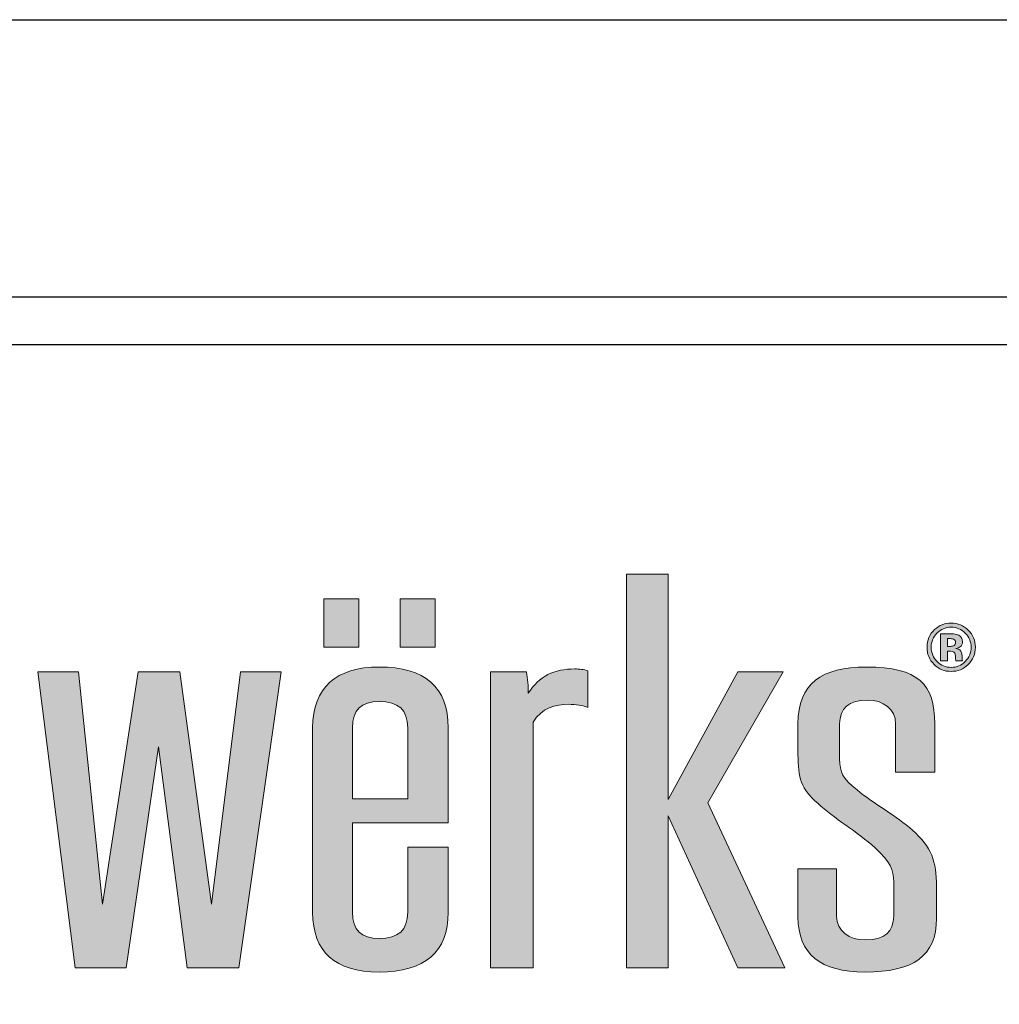
# Model space of a CAD drawing. Extents: x 0 to 102, y -44 to 49.
# Drawn here: x 4 to 6, y -24 to -22 of the extents above; entities that cross this region are included whole.
import ezdxf

# ---------------------------------------------------------------- set-up
doc = ezdxf.new("R2010")
doc.units = 0
doc.header["$LTSCALE"] = 1.5
doc.header["$MEASUREMENT"] = 0
doc.layers.get('DEFPOINTS').update_dxf_attribs({"linetype": 'CONTINUOUS'})
for name, color, linetype in [('BORDER', 255, 'CONTINUOUS'), ('L0', 42, 'CONTINUOUS'), ('L2', 1, 'CONTINUOUS')]:
    doc.layers.add(name, color=color, linetype=linetype)

# ---------------------------------------------------------------- blocks, each defined once
blk = doc.blocks.new('Arcwall DBV Cover')
at = {"layer": 'L0'}
h = blk.add_hatch(color=256, dxfattribs=at)
edge = h.paths.add_edge_path()
edge.add_spline(control_points=[(4.01483768070392, 15.10932388554683), (4.01483768070392, 15.10932388554683), (4.01483768070392, 15.4697984695771), (4.01483768070392, 15.4697984695771)], knot_values=[8, 8, 8, 8, 9, 9, 9, 9], degree=3, periodic=0)
edge.add_spline(control_points=[(4.01483768070392, 15.4697984695771), (4.026699485845199, 15.49013106267229), (4.047640030228933, 15.49575123458431), (4.066797250832906, 15.49575123458431), (4.076848712137064, 15.49575123458431), (4.088710517278344, 15.49433268157766), (4.095087250793966, 15.49084709418992), (4.095087250793966, 15.49084709418992), (4.095087250793966, 15.54486018867134), (4.095087250793966, 15.54486018867134)], knot_values=[5, 5, 5, 5, 6, 6, 6, 7, 7, 7, 8, 8, 8, 8], degree=3, periodic=0)
edge.add_spline(control_points=[(4.095087250793966, 15.54486018867134), (4.088710517278344, 15.54692722305244), (4.082360803819995, 15.5476567645987), (4.075930030189909, 15.5476567645987), (4.045856706449172, 15.5476567645987), (4.023024758056579, 15.53711894226366), (4.007569285298558, 15.5118822087741), (4.007569285298558, 15.52239301105188), (4.006650603351403, 15.53293083338692), (4.004813239457093, 15.54344163566469), (4.004813239457093, 15.54344163566469), (3.951907967323621, 15.54344163566469), (3.951907967323621, 15.54344163566469)], knot_values=[1, 1, 1, 1, 2, 2, 2, 3, 3, 3, 4, 4, 4, 5, 5, 5, 5], degree=3, periodic=0)
edge.add_spline(control_points=[(3.951907967323621, 15.54344163566469), (3.951907967323621, 15.54344163566469), (3.951907967323621, 15.10932388554683), (3.951907967323621, 15.10932388554683)], knot_values=[0, 0, 0, 0, 1, 1, 1, 1], degree=3, periodic=0)
edge.add_spline(control_points=[(3.951907967323621, 15.10932388554683), (3.951907967323621, 15.10932388554683), (4.01483768070392, 15.10932388554683), (4.01483768070392, 15.10932388554683)], knot_values=[9, 9, 9, 9, 10, 10, 10, 10], degree=3, periodic=0)
h.paths.add_polyline_path([(4.212651519972809, 15.33233392821934), (4.314814356508208, 15.10932388554683), (4.384120803404102, 15.10932388554683), (4.271014843674578, 15.35128849839379), (4.381364757562636, 15.54344163566469), (4.314814356508208, 15.54344163566469), (4.212651519972809, 15.35619263878816), (4.212651519972809, 15.68649932887722), (4.15155917048682, 15.68649932887722), (4.15155917048682, 15.10932388554683), (4.212651519972809, 15.10932388554683)])
edge = h.paths.add_edge_path()
edge.add_spline(control_points=[(4.606549914845289, 15.22857690830507), (4.606549914845289, 15.26570246699315), (4.599281519439785, 15.28604857011696), (4.57099151947881, 15.31129881363515), (4.548213611200765, 15.33164491675896), (4.514438539614133, 15.34986994538714), (4.489850287499024, 15.37021604851096), (4.468855703000685, 15.38706305421839), (4.464316333379514, 15.39546629202916), (4.464316333379514, 15.41577186506706), (4.464316333379514, 15.41577186506706), (4.464316333379514, 15.46698838362109), (4.464316333379514, 15.46698838362109)], knot_values=[11, 11, 11, 11, 12, 12, 12, 13, 13, 13, 14, 14, 14, 15, 15, 15, 15], degree=3, periodic=0)
edge.add_spline(control_points=[(4.464316333379514, 15.46698838362109), (4.464316333379514, 15.49015808272955), (4.477988482357745, 15.50204690792806), (4.505332780314319, 15.50204690792806), (4.528137708649638, 15.50204690792806), (4.546376247306455, 15.48873952972291), (4.546376247306455, 15.46698838362109), (4.546376247306455, 15.46698838362109), (4.546376247306455, 15.39615530348952), (4.546376247306455, 15.39615530348952)], knot_values=[8, 8, 8, 8, 9, 9, 9, 10, 10, 10, 11, 11, 11, 11], degree=3, periodic=0)
edge.add_spline(control_points=[(4.546376247306455, 15.39615530348952), (4.546376247306455, 15.39615530348952), (4.603847909118343, 15.39615530348952), (4.603847909118343, 15.39615530348952)], knot_values=[7, 7, 7, 7, 8, 8, 8, 8], degree=3, periodic=0)
edge.add_spline(control_points=[(4.603847909118343, 15.39615530348952), (4.603847909118343, 15.39615530348952), (4.603847909118343, 15.46698838362109), (4.603847909118343, 15.46698838362109)], knot_values=[6, 6, 6, 6, 7, 7, 7, 7], degree=3, periodic=0)
edge.add_spline(control_points=[(4.603847909118343, 15.46698838362109), (4.603847909118343, 15.52520309700789), (4.580124298835898, 15.55043983049745), (4.503549456534472, 15.55043983049745), (4.437863697312707, 15.55043983049745), (4.403223983893525, 15.52659462995726), (4.403223983893525, 15.46698838362109), (4.403223983893525, 15.46698838362109), (4.403223983893525, 15.42212157852535), (4.403223983893525, 15.42212157852535)], knot_values=[3, 3, 3, 3, 4, 4, 4, 5, 5, 5, 6, 6, 6, 6], degree=3, periodic=0)
edge.add_spline(control_points=[(4.403223983893525, 15.42212157852535), (4.403223983893525, 15.3884680971964), (4.407763353514696, 15.37093208002858), (4.432378625687136, 15.35059948693341), (4.455183554022454, 15.32884834083159), (4.490768969446179, 15.30850223770777), (4.516275903508443, 15.28534604862794), (4.539080831843734, 15.26363543261204), (4.543647221522264, 15.25381364179462), (4.543647221522264, 15.23485907162019)], knot_values=[0, 0, 0, 0, 1, 1, 1, 2, 2, 2, 3, 3, 3, 3], degree=3, periodic=0)
edge.add_spline(control_points=[(4.543647221522264, 15.23485907162019), (4.543647221522264, 15.23485907162019), (4.543647221522264, 15.18507461610143), (4.543647221522264, 15.18507461610143)], knot_values=[23, 23, 23, 23, 24, 24, 24, 24], degree=3, periodic=0)
edge.add_spline(control_points=[(4.543647221522264, 15.18507461610143), (4.543647221522264, 15.16194544707888), (4.529975072543948, 15.15002960182309), (4.502603754530099, 15.15002960182309), (4.477988482357745, 15.15002960182309), (4.459749943700956, 15.16333698002825), (4.459749943700956, 15.18507461610143), (4.459749943700956, 15.18507461610143), (4.459749943700956, 15.25452967331226), (4.459749943700956, 15.25452967331226)], knot_values=[20, 20, 20, 20, 21, 21, 21, 22, 22, 22, 23, 23, 23, 23], degree=3, periodic=0)
edge.add_spline(control_points=[(4.459749943700956, 15.25452967331226), (4.459749943700956, 15.25452967331226), (4.403223983893525, 15.25452967331226), (4.403223983893525, 15.25452967331226)], knot_values=[19, 19, 19, 19, 20, 20, 20, 20], degree=3, periodic=0)
edge.add_spline(control_points=[(4.403223983893525, 15.25452967331226), (4.403223983893525, 15.25452967331226), (4.403223983893525, 15.18366957312342), (4.403223983893525, 15.18366957312342)], knot_values=[18, 18, 18, 18, 19, 19, 19, 19], degree=3, periodic=0)
edge.add_spline(control_points=[(4.403223983893525, 15.18366957312342), (4.403223983893525, 15.12968349869928), (4.436026333418397, 15.10301470217443), (4.501685072582944, 15.10301470217443), (4.571910201425965, 15.10301470217443), (4.606549914845289, 15.12614387119699), (4.606549914845289, 15.18156200865641), (4.606549914845289, 15.18156200865641), (4.606549914845289, 15.22857690830507), (4.606549914845289, 15.22857690830507)], knot_values=[15, 15, 15, 15, 16, 16, 16, 17, 17, 17, 18, 18, 18, 18], degree=3, periodic=0)
h = blk.add_hatch(color=256, dxfattribs=at)
h.paths.add_polyline_path([(3.758957738363335, 15.65027894210766), (3.707484529265201, 15.65027894210766), (3.707484529265201, 15.57941884191882), (3.758957738363335, 15.57941884191882)])
h.paths.add_polyline_path([(3.870847795515687, 15.65027894210766), (3.819374586417553, 15.65027894210766), (3.819374586417553, 15.57941884191882), (3.870847795515687, 15.57941884191882)])
h = blk.add_hatch(color=256, dxfattribs=at)
edge = h.paths.add_edge_path()
edge.add_spline(control_points=[(4.652835272947613, 15.55399296802837), (4.645945158344006, 15.54729199382557), (4.637650000762278, 15.54396852678144), (4.627976820259789, 15.54396852678144), (4.618033439184728, 15.54396852678144), (4.609603181316686, 15.54737305399738), (4.602767106827571, 15.55420912848652), (4.595904012281096, 15.56104520297566), (4.59249948506519, 15.56948897087234), (4.59249948506519, 15.57947288203336), (4.59249948506519, 15.58984858402478), (4.59620123291117, 15.59848149232234), (4.603550688488411, 15.60534458686876), (4.610494843206624, 15.61176185047022), (4.618627880444677, 15.61493670719936), (4.627976820259789, 15.61493670719936), (4.637785101048564, 15.61493670719936), (4.646161318802058, 15.6114781398689), (4.65310547352027, 15.60456100520794), (4.660022608181293, 15.59761685048972), (4.663454155454531, 15.58924063273622), (4.663454155454531, 15.57947288203336), (4.663454155454531, 15.56938089064326), (4.659941548009527, 15.56088308263205), (4.652835272947613, 15.55399296802837)], knot_values=[0, 0, 0, 0, 1, 1, 1, 2, 2, 2, 3, 3, 3, 4, 4, 4, 5, 5, 5, 6, 6, 6, 7, 7, 7, 8, 8, 8, 8], degree=3, periodic=0)
edge = h.paths.add_edge_path(flags=16)
edge.add_spline(control_points=[(4.607117336047935, 15.6000621656726), (4.601470144078661, 15.59425285335969), (4.598660058122562, 15.58738975881328), (4.598660058122562, 15.57947288203336), (4.598660058122562, 15.57125878462348), (4.601551204250484, 15.56426058979072), (4.607279456391524, 15.55853233764963), (4.612980688475375, 15.55275004539398), (4.619870803079039, 15.54989942935207), (4.627976820259789, 15.54989942935207), (4.636028797326134, 15.54989942935207), (4.642918911929826, 15.55277706545125), (4.648647164070866, 15.55855935770689), (4.654375416211991, 15.56436867001979), (4.657239542282554, 15.57136686485255), (4.657239542282554, 15.57947288203336), (4.657239542282554, 15.587362738756), (4.654375416211991, 15.59422583330242), (4.648701204185471, 15.6000621656726), (4.6429459319871, 15.60595253815731), (4.636028797326134, 15.60888421437103), (4.627976820259789, 15.60888421437103), (4.61981676296449, 15.60888421437103), (4.612872608246278, 15.60595253815731), (4.607117336047935, 15.6000621656726)], knot_values=[0, 0, 0, 0, 1, 1, 1, 2, 2, 2, 3, 3, 3, 4, 4, 4, 5, 5, 5, 6, 6, 6, 7, 7, 7, 8, 8, 8, 8], degree=3, periodic=0)
edge = h.paths.add_edge_path(flags=0)
edge.add_spline(control_points=[(4.612440287330031, 15.55972122016947), (4.612440287330031, 15.55972122016947), (4.612440287330031, 15.59906242355363), (4.612440287330031, 15.59906242355363), (4.614845072426959, 15.59906242355363), (4.618492780158306, 15.59906242355363), (4.623383410524013, 15.59903540349636), (4.628274040889863, 15.59903540349636), (4.630949026559449, 15.59900838343909), (4.631543467819455, 15.59898136338183), (4.634596734290852, 15.59872467283776), (4.637217679845975, 15.59808970149193), (4.639271204198479, 15.59695485908661), (4.64275679158618, 15.59502292499187), (4.644513095308724, 15.59190210837726), (4.644513095308724, 15.58755187915689), (4.644513095308724, 15.58425543217003), (4.643594413361569, 15.58185064707306), (4.641730029409928, 15.58039156398051), (4.639892665515703, 15.57891897085939), (4.637622980705089, 15.57806783905538), (4.634920974978144, 15.57775710839677)], knot_values=[0, 0, 0, 0, 1, 1, 1, 2, 2, 2, 3, 3, 3, 4, 4, 4, 5, 5, 5, 6, 6, 6, 6.99999999996362, 7, 7, 7], degree=3, periodic=0)
edge.add_spline(control_points=[(4.634920974978002, 15.57775710839675), (4.637406820246895, 15.57723021728001), (4.639271204198479, 15.57648716570509), (4.640514126832812, 15.57548742358613), (4.642810831700729, 15.57360952960591), (4.643999714220598, 15.57067785339219), (4.643999714220598, 15.56663835483042)], knot_values=[6.99999999996362, 7, 7, 7, 8, 8, 8, 9, 9, 9, 9], degree=3, periodic=0)
edge.add_spline(control_points=[(4.643999714220598, 15.56663835483042), (4.643999714220598, 15.56663835483042), (4.643999714220598, 15.56315276744268), (4.643999714220598, 15.56315276744268), (4.643999714220598, 15.56276097661227), (4.644026734277816, 15.56236918578186), (4.644080774392364, 15.56199090498009), (4.644107794449695, 15.56159911414969), (4.644215874678792, 15.56120732331928), (4.644323954907748, 15.56080202246024)], knot_values=[9, 9, 9, 9, 10, 10, 10, 11, 11, 11, 12, 12, 12, 12], degree=3, periodic=0)
edge.add_spline(control_points=[(4.644323954908089, 15.5608020224595), (4.644323966374344, 15.56080198969882), (4.644702235709559, 15.55972122016947), (4.644702235709559, 15.55972122016947)], knot_values=[12.00001515618152, 12.00001515618152, 12.00001515618152, 12.00001515618152, 13, 13, 13, 13], degree=3, periodic=0)
edge.add_spline(control_points=[(4.644702235709559, 15.55972122016947), (4.644702235709559, 15.55972122016947), (4.634866934863538, 15.55972122016947), (4.634866934863538, 15.55972122016947), (4.634569714233606, 15.56096414280386), (4.634353553775412, 15.56278799666954), (4.634218453489041, 15.56516576170924), (4.634110373259944, 15.56754352674894), (4.633921232859109, 15.5691242000992), (4.6335699721146, 15.56997533190318), (4.633056591026474, 15.57136686485255), (4.632083868964799, 15.57233958691426), (4.630678825986791, 15.57289349808828), (4.629922264383197, 15.57319071871824), (4.628733381863384, 15.57337985911912), (4.627193238599091, 15.57350144937684)], knot_values=[13, 13, 13, 13, 14, 14, 14, 15, 15, 15, 16, 16, 16, 17, 17, 17, 18, 18, 18, 18], degree=3, periodic=0)
edge.add_spline(control_points=[(4.627193238598409, 15.57350144937688), (4.627193193205983, 15.5735014520788), (4.624923599181415, 15.57363654696121), (4.624923553789074, 15.57363654966314)], knot_values=[18.00001, 18.00001, 18.00001, 18.00001, 18.99999, 18.99999, 18.99999, 18.99999], degree=3, periodic=0)
edge.add_spline(control_points=[(4.62492355378771, 15.57363654966318), (4.624923510556584, 15.57363654966318), (4.622761949206932, 15.57363654966318), (4.622761949206932, 15.57363654966318)], knot_values=[19.00001, 19.00001, 19.00001, 19.00001, 20, 20, 20, 20], degree=3, periodic=0)
edge.add_spline(control_points=[(4.622761949206932, 15.57363654966318), (4.622761949206932, 15.57363654966318), (4.622761949206932, 15.55972122016947), (4.622761949206932, 15.55972122016947)], knot_values=[20, 20, 20, 20, 21, 21, 21, 21], degree=3, periodic=0)
edge.add_spline(control_points=[(4.622761949206932, 15.55972122016947), (4.622761949206932, 15.55972122016947), (4.612440287330031, 15.55972122016947), (4.612440287330031, 15.55972122016947)], knot_values=[21, 21, 21, 21, 22, 22, 22, 22], degree=3, periodic=0)
edge = h.paths.add_edge_path(flags=0)
edge.add_spline(control_points=[(4.631219227132163, 15.59132117714596), (4.63332679159916, 15.59048355537061), (4.634407593890018, 15.5889974522208), (4.634407593890018, 15.58683584763925), (4.634407593890018, 15.58467424305771), (4.633705072400915, 15.58312058976472), (4.632354069537513, 15.58218839778893), (4.631003066673998, 15.58118865566996), (4.629138682722413, 15.58071580466775), (4.626733897625485, 15.58071580466775), (4.626733897625485, 15.58071580466775), (4.622761949206932, 15.58071580466775), (4.622761949206932, 15.58071580466775)], knot_values=[3, 3, 3, 3, 4, 4, 4, 5, 5, 5, 6, 6, 6, 7, 7, 7, 7], degree=3, periodic=0)
edge.add_spline(control_points=[(4.622761949206932, 15.58071580466775), (4.622761949206932, 15.58071580466775), (4.622761949206932, 15.59211826883541), (4.622761949206932, 15.59211826883541)], knot_values=[2, 2, 2, 2, 3, 3, 3, 3], degree=3, periodic=0)
edge.add_spline(control_points=[(4.622761949206932, 15.59211826883541), (4.622761949206932, 15.59211826883541), (4.625220774418324, 15.59211826883541), (4.625220774418324, 15.59211826883541)], knot_values=[1, 1, 1, 1, 2, 2, 2, 2], degree=3, periodic=0)
edge.add_spline(control_points=[(4.625220774418324, 15.59211826883541), (4.627814699916229, 15.59211826883541), (4.629787164096882, 15.59186157829135), (4.631219227132163, 15.59132117714596)], knot_values=[0, 0, 0, 0, 1, 1, 1, 1], degree=3, periodic=0)
h = blk.add_hatch(color=256, dxfattribs=at)
edge = h.paths.add_edge_path()
edge.add_spline(control_points=[(4.634920974978144, 15.57775710839677), (4.637622980705089, 15.57806783905538), (4.639892665515703, 15.57891897085939), (4.641730029409928, 15.58039156398051), (4.643594413361569, 15.58185064707306), (4.644513095308724, 15.58425543217003), (4.644513095308724, 15.58755187915689), (4.644513095308724, 15.59190210837726), (4.64275679158618, 15.59502292499187), (4.639271204198479, 15.59695485908661), (4.637217679845975, 15.59808970149193), (4.634596734290852, 15.59872467283776), (4.631543467819455, 15.59898136338183), (4.630949026559449, 15.59900838343909), (4.628274040889863, 15.59903540349636), (4.623383410524013, 15.59903540349636), (4.618492780158306, 15.59906242355363), (4.614845072426959, 15.59906242355363), (4.612440287330031, 15.59906242355363), (4.612440287330031, 15.59906242355363), (4.612440287330031, 15.55972122016947), (4.612440287330031, 15.55972122016947)], knot_values=[0, 0, 0, 3.637978807091713e-11, 1, 1, 1, 2, 2, 2, 3, 3, 3, 4, 4, 4, 5, 5, 5, 6, 6, 6, 7, 7, 7, 7], degree=3, periodic=0)
edge.add_spline(control_points=[(4.612440287330031, 15.55972122016947), (4.612440287330031, 15.55972122016947), (4.622761949206932, 15.55972122016947), (4.622761949206932, 15.55972122016947)], knot_values=[21, 21, 21, 21, 22, 22, 22, 22], degree=3, periodic=0)
edge.add_spline(control_points=[(4.622761949206932, 15.55972122016947), (4.622761949206932, 15.55972122016947), (4.622761949206932, 15.57363654966318), (4.622761949206932, 15.57363654966318)], knot_values=[20, 20, 20, 20, 21, 21, 21, 21], degree=3, periodic=0)
edge.add_spline(control_points=[(4.622761949206932, 15.57363654966318), (4.622761949206932, 15.57363654966318), (4.624923510556584, 15.57363654966318), (4.62492355378771, 15.57363654966318)], knot_values=[19.00001, 19.00001, 19.00001, 19.00001, 20, 20, 20, 20], degree=3, periodic=0)
edge.add_spline(control_points=[(4.624923553789074, 15.57363654966314), (4.624923599181415, 15.57363654696121), (4.627193193205983, 15.5735014520788), (4.627193238598409, 15.57350144937688)], knot_values=[18.00001, 18.00001, 18.00001, 18.00001, 18.99999, 18.99999, 18.99999, 18.99999], degree=3, periodic=0)
edge.add_spline(control_points=[(4.627193238599091, 15.57350144937684), (4.628733381863384, 15.57337985911912), (4.629922264383197, 15.57319071871824), (4.630678825986791, 15.57289349808828), (4.632083868964799, 15.57233958691426), (4.633056591026474, 15.57136686485255), (4.6335699721146, 15.56997533190318), (4.633921232859109, 15.5691242000992), (4.634110373259944, 15.56754352674894), (4.634218453489041, 15.56516576170924), (4.634353553775412, 15.56278799666954), (4.634569714233606, 15.56096414280386), (4.634866934863538, 15.55972122016947), (4.634866934863538, 15.55972122016947), (4.644702235709559, 15.55972122016947), (4.644702235709559, 15.55972122016947)], knot_values=[13, 13, 13, 13, 14, 14, 14, 15, 15, 15, 16, 16, 16, 17, 17, 17, 18, 18, 18, 18], degree=3, periodic=0)
edge.add_spline(control_points=[(4.644702235709559, 15.55972122016947), (4.644702235709559, 15.55972122016947), (4.644323966374344, 15.56080198969882), (4.644323954908089, 15.5608020224595)], knot_values=[12.00001515618152, 12.00001515618152, 12.00001515618152, 12.00001515618152, 13, 13, 13, 13], degree=3, periodic=0)
edge.add_spline(control_points=[(4.644323954907748, 15.56080202246024), (4.644215874678792, 15.56120732331928), (4.644107794449695, 15.56159911414969), (4.644080774392364, 15.56199090498009), (4.644026734277816, 15.56236918578186), (4.643999714220598, 15.56276097661227), (4.643999714220598, 15.56315276744268), (4.643999714220598, 15.56315276744268), (4.643999714220598, 15.56663835483042), (4.643999714220598, 15.56663835483042)], knot_values=[9, 9, 9, 9, 10, 10, 10, 11, 11, 11, 12, 12, 12, 12], degree=3, periodic=0)
edge.add_spline(control_points=[(4.643999714220598, 15.56663835483042), (4.643999714220598, 15.57067785339219), (4.642810831700729, 15.57360952960591), (4.640514126832812, 15.57548742358613), (4.639271204198479, 15.57648716570509), (4.637406820246895, 15.57723021728001), (4.634920974978002, 15.57775710839675)], knot_values=[6.99999999996362, 6.99999999996362, 6.99999999996362, 6.99999999996362, 7.99999999996362, 7.99999999996362, 7.99999999996362, 8.99999999996362, 8.99999999996362, 8.99999999996362, 9], degree=3, periodic=0)
edge = h.paths.add_edge_path(flags=16)
edge.add_spline(control_points=[(4.631219227132163, 15.59132117714596), (4.63332679159916, 15.59048355537061), (4.634407593890018, 15.5889974522208), (4.634407593890018, 15.58683584763925), (4.634407593890018, 15.58467424305771), (4.633705072400915, 15.58312058976472), (4.632354069537513, 15.58218839778893), (4.631003066673998, 15.58118865566996), (4.629138682722413, 15.58071580466775), (4.626733897625485, 15.58071580466775), (4.626733897625485, 15.58071580466775), (4.622761949206932, 15.58071580466775), (4.622761949206932, 15.58071580466775)], knot_values=[3, 3, 3, 3, 4, 4, 4, 5, 5, 5, 6, 6, 6, 7, 7, 7, 7], degree=3, periodic=0)
edge.add_spline(control_points=[(4.622761949206932, 15.58071580466775), (4.622761949206932, 15.58071580466775), (4.622761949206932, 15.59211826883541), (4.622761949206932, 15.59211826883541)], knot_values=[2, 2, 2, 2, 3, 3, 3, 3], degree=3, periodic=0)
edge.add_spline(control_points=[(4.622761949206932, 15.59211826883541), (4.622761949206932, 15.59211826883541), (4.625220774418324, 15.59211826883541), (4.625220774418324, 15.59211826883541)], knot_values=[1, 1, 1, 1, 2, 2, 2, 2], degree=3, periodic=0)
edge.add_spline(control_points=[(4.625220774418324, 15.59211826883541), (4.627814699916229, 15.59211826883541), (4.629787164096882, 15.59186157829135), (4.631219227132163, 15.59132117714596)], knot_values=[0, 0, 0, 0, 1, 1, 1, 1], degree=3, periodic=0)
blk.add_hatch(color=256, dxfattribs=at).paths.add_polyline_path([(3.465114615559258, 15.4333213922635), (3.507049744441304, 15.10932388554683), (3.582732924852678, 15.10932388554683), (3.644743956285822, 15.54344163566469), (3.585461950636926, 15.54344163566469), (3.542635159864972, 15.20259712324061), (3.496106621247179, 15.54344163566469), (3.43501427176119, 15.54344163566469), (3.38305470163229, 15.20259712324059), (3.347469286208536, 15.54344163566469), (3.288214300616858, 15.54344163566469), (3.342902896530035, 15.10932388554683), (3.417694415051528, 15.10932388554683)])
h = blk.add_hatch(color=256, dxfattribs=at)
edge = h.paths.add_edge_path()
edge.add_spline(control_points=[(3.88995097600511, 15.32185014599882), (3.88995097600511, 15.32185014599882), (3.88995097600511, 15.46138172173771), (3.88995097600511, 15.46138172173771)], knot_values=[7, 7, 7, 7, 8, 8, 8, 8], degree=3, periodic=0)
edge.add_spline(control_points=[(3.88995097600511, 15.46138172173771), (3.88995097600511, 15.52100147810251), (3.856202924475667, 15.55043983049745), (3.788733841474141, 15.55043983049745), (3.725804128093841, 15.55043983049745), (3.691164414674518, 15.52031246664213), (3.691164414674518, 15.46138172173771), (3.691164414674518, 15.46138172173771), (3.691164414674518, 15.19069478801345), (3.691164414674518, 15.19069478801345)], knot_values=[4, 4, 4, 4, 5, 5, 5, 6, 6, 6, 7, 7, 7, 7], degree=3, periodic=0)
edge.add_spline(control_points=[(3.691164414674518, 15.19069478801345), (3.691164414674518, 15.13248007462666), (3.723966764199531, 15.10301470217443), (3.788733841474141, 15.10301470217443), (3.856202924475667, 15.10301470217443), (3.88995097600511, 15.13248007462666), (3.88995097600511, 15.19069478801345), (3.88995097600511, 15.19069478801345), (3.88995097600511, 15.28604857011696), (3.88995097600511, 15.28604857011696)], knot_values=[1, 1, 1, 1, 2, 2, 2, 3, 3, 3, 4, 4, 4, 4], degree=3, periodic=0)
edge.add_spline(control_points=[(3.88995097600511, 15.28604857011696), (3.88995097600511, 15.28604857011696), (3.830668970356157, 15.28604857011696), (3.830668970356157, 15.28604857011696)], knot_values=[0, 0, 0, 0, 1, 1, 1, 1], degree=3, periodic=0)
edge.add_spline(control_points=[(3.830668970356157, 15.28604857011696), (3.830668970356157, 15.28604857011696), (3.830668970356157, 15.19069478801345), (3.830668970356157, 15.19069478801345)], knot_values=[12, 12, 12, 12, 13, 13, 13, 13], degree=3, periodic=0)
edge.add_spline(control_points=[(3.830668970356157, 15.19069478801345), (3.830668970356157, 15.16474202300626), (3.816996821377842, 15.15209663620421), (3.788733841474141, 15.15209663620421), (3.762308225464665, 15.15209663620421), (3.74955475843359, 15.16474202300626), (3.74955475843359, 15.19069478801345), (3.74955475843359, 15.19069478801345), (3.74955475843359, 15.32185014599882), (3.74955475843359, 15.32185014599882)], knot_values=[9, 9, 9, 9, 10, 10, 10, 11, 11, 11, 12, 12, 12, 12], degree=3, periodic=0)
edge.add_spline(control_points=[(3.74955475843359, 15.32185014599882), (3.74955475843359, 15.32185014599882), (3.88995097600511, 15.32185014599882), (3.88995097600511, 15.32185014599882)], knot_values=[8, 8, 8, 8, 9, 9, 9, 9], degree=3, periodic=0)
edge = h.paths.add_edge_path(flags=16)
edge.add_spline(control_points=[(3.74955475843359, 15.3568681402199), (3.74955475843359, 15.3568681402199), (3.74955475843359, 15.46138172173771), (3.74955475843359, 15.46138172173771)], knot_values=[2, 2, 2, 2, 3, 3, 3, 3], degree=3, periodic=0)
edge.add_spline(control_points=[(3.74955475843359, 15.46138172173771), (3.74955475843359, 15.4873344867449), (3.762308225464665, 15.49995285348969), (3.788733841474141, 15.49995285348969), (3.816996821377842, 15.49995285348969), (3.830668970356157, 15.4873344867449), (3.830668970356157, 15.46138172173771)], knot_values=[0, 0, 0, 0, 1, 1, 1, 2, 2, 2, 2], degree=3, periodic=0)
edge.add_spline(control_points=[(3.830668970356157, 15.46138172173771), (3.830668970356157, 15.46138172173771), (3.830668970356157, 15.3568681402199), (3.830668970356157, 15.3568681402199)], knot_values=[4, 4, 4, 4, 5, 5, 5, 5], degree=3, periodic=0)
edge.add_spline(control_points=[(3.830668970356157, 15.3568681402199), (3.830668970356157, 15.3568681402199), (3.74955475843359, 15.3568681402199), (3.74955475843359, 15.3568681402199)], knot_values=[3, 3, 3, 3, 4, 4, 4, 4], degree=3, periodic=0)
at = {"layer": 'BORDER', "color": 31}
blk.add_lwpolyline([(0.4928027187704345, 0.6227261988911296), (12.25719728122962, 0.6227261988911296), (12.25719728122962, 16.0929297083061), (0.4928027187704345, 16.09292970830612)], close=True, dxfattribs=at)
at = {"layer": 'BORDER', "color": 4}
blk.add_lwpolyline([(0.562322090090305, 16.02341033698623), (5.321794474351236, 16.02341033698623), (5.321794474351236, 14.49398416794854), (0.562322090090305, 14.49398416794854)], close=True, dxfattribs=at)
at = {"layer": 'DEFPOINTS'}
blk.add_lwpolyline([(0, 16.5), (12.75, 16.5), (12.75, 0), (0, 0)], close=True, dxfattribs=at)
at = {"layer": 'L0', "lineweight": 0}
for points in [[(4.212651519972809, 15.68649932887722), (4.212651519972809, 15.35619263878816), (4.314814356508208, 15.54344163566469), (4.381364757562636, 15.54344163566469), (4.271014843674578, 15.35128849839377), (4.384120803404102, 15.10932388554683), (4.314814356508208, 15.10932388554683), (4.212651519972809, 15.33233392821934), (4.212651519972809, 15.10932388554683), (4.15155917048682, 15.10932388554683), (4.15155917048682, 15.68649932887722)], [(3.758957738363335, 15.57941884191882), (3.707484529265201, 15.57941884191882), (3.707484529265201, 15.65027894210766), (3.758957738363335, 15.65027894210766)], [(3.870847795515687, 15.57941884191882), (3.819374586417553, 15.57941884191882), (3.819374586417553, 15.65027894210766), (3.870847795515687, 15.65027894210766)], [(3.644743956285822, 15.54344163566469), (3.582732924852678, 15.10932388554683), (3.507049744441304, 15.10932388554683), (3.465114615559258, 15.4333213922635), (3.417694415051528, 15.10932388554683), (3.342902896530035, 15.10932388554683), (3.288214300616858, 15.54344163566469), (3.347469286208536, 15.54344163566469), (3.38305470163229, 15.20259712324059), (3.43501427176119, 15.54344163566469), (3.496106621247179, 15.54344163566469), (3.542635159864972, 15.20259712324059), (3.585461950636926, 15.54344163566469)]]:
    blk.add_lwpolyline(points, close=True, dxfattribs=at)
for points, knots in [([(4.652835272947613, 15.55399296802837), (4.645945158344006, 15.54729199382557), (4.637650000762278, 15.54396852678144), (4.627976820259789, 15.54396852678144), (4.618033439184728, 15.54396852678144), (4.609603181316686, 15.54737305399738), (4.602767106827571, 15.55420912848652), (4.595904012281096, 15.56104520297566), (4.59249948506519, 15.56948897087234), (4.59249948506519, 15.57947288203336), (4.59249948506519, 15.58984858402478), (4.59620123291117, 15.59848149232234), (4.603550688488411, 15.60534458686876), (4.610494843206624, 15.61176185047022), (4.618627880444677, 15.61493670719936), (4.627976820259789, 15.61493670719936), (4.637785101048564, 15.61493670719936), (4.646161318802058, 15.6114781398689), (4.65310547352027, 15.60456100520794), (4.660022608181293, 15.59761685048972), (4.663454155454531, 15.58924063273622), (4.663454155454531, 15.57947288203336), (4.663454155454531, 15.56938089064326), (4.659941548009527, 15.56088308263205), (4.652835272947613, 15.55399296802837)], [0, 0, 0, 0, 1, 1, 1, 2, 2, 2, 3, 3, 3, 4, 4, 4, 5, 5, 5, 6, 6, 6, 7, 7, 7, 8, 8, 8, 8]), ([(4.607117336047935, 15.6000621656726), (4.601470144078661, 15.59425285335969), (4.598660058122562, 15.58738975881328), (4.598660058122562, 15.57947288203336), (4.598660058122562, 15.57125878462348), (4.601551204250484, 15.56426058979072), (4.607279456391524, 15.55853233764963), (4.612980688475375, 15.55275004539398), (4.619870803079039, 15.54989942935207), (4.627976820259789, 15.54989942935207), (4.636028797326134, 15.54989942935207), (4.642918911929826, 15.55277706545125), (4.648647164070866, 15.55855935770689), (4.654375416211991, 15.56436867001979), (4.657239542282554, 15.57136686485255), (4.657239542282554, 15.57947288203336), (4.657239542282554, 15.587362738756), (4.654375416211991, 15.59422583330242), (4.648701204185471, 15.6000621656726), (4.6429459319871, 15.60595253815731), (4.636028797326134, 15.60888421437103), (4.627976820259789, 15.60888421437103), (4.61981676296449, 15.60888421437103), (4.612872608246278, 15.60595253815731), (4.607117336047935, 15.6000621656726)], [0, 0, 0, 0, 1, 1, 1, 2, 2, 2, 3, 3, 3, 4, 4, 4, 5, 5, 5, 6, 6, 6, 7, 7, 7, 8, 8, 8, 8]), ([(4.612440287330031, 15.55972122016947), (4.612440287330031, 15.55972122016947), (4.612440287330031, 15.59906242355363), (4.612440287330031, 15.59906242355363), (4.614845072426959, 15.59906242355363), (4.618492780158306, 15.59906242355363), (4.623383410524013, 15.59903540349636), (4.628274040889863, 15.59903540349636), (4.630949026559449, 15.59900838343909), (4.631543467819455, 15.59898136338183), (4.634596734290852, 15.59872467283776), (4.637217679845975, 15.59808970149193), (4.639271204198479, 15.59695485908661), (4.64275679158618, 15.59502292499187), (4.644513095308724, 15.59190210837726), (4.644513095308724, 15.58755187915689), (4.644513095308724, 15.58425543217003), (4.643594413361569, 15.58185064707306), (4.641730029409928, 15.58039156398051), (4.639892665515617, 15.57891897085934), (4.637622980705004, 15.57806783905535), (4.634920974978002, 15.57775710839675), (4.637406820246895, 15.57723021728001), (4.639271204198479, 15.57648716570509), (4.640514126832812, 15.57548742358613), (4.642810831700729, 15.57360952960591), (4.643999714220598, 15.57067785339219), (4.643999714220598, 15.56663835483042)], [0, 0, 0, 0, 1, 1, 1, 2, 2, 2, 3, 3, 3, 4, 4, 4, 5, 5, 5, 6, 6, 6, 7, 7, 7, 8, 8, 8, 9, 9, 9, 9]), ([(4.622761949206932, 15.58071580466775), (4.622761949206932, 15.58071580466775), (4.626733897625485, 15.58071580466775), (4.626733897625485, 15.58071580466775), (4.629138682722413, 15.58071580466775), (4.631003066673998, 15.58118865566996), (4.632354069537513, 15.58218839778893), (4.633705072400915, 15.58312058976472), (4.634407593890018, 15.58467424305771), (4.634407593890018, 15.58683584763925), (4.634407593890018, 15.5889974522208), (4.63332679159916, 15.59048355537061), (4.631219227132163, 15.59132117714596)], [3, 3, 3, 3, 4, 4, 4, 5, 5, 5, 6, 6, 6, 7, 7, 7, 7]), ([(4.644702235709559, 15.55972122016947), (4.644702235709559, 15.55972122016947), (4.634866934863538, 15.55972122016947), (4.634866934863538, 15.55972122016947), (4.634569714233606, 15.56096414280386), (4.634353553775412, 15.56278799666954), (4.634218453489041, 15.56516576170924), (4.634110373259944, 15.56754352674894), (4.633921232859109, 15.5691242000992), (4.6335699721146, 15.56997533190318), (4.633056591026474, 15.57136686485255), (4.632083868964799, 15.57233958691426), (4.630678825986791, 15.57289349808828), (4.629922264383197, 15.57319071871824), (4.628733381863384, 15.57337985911912), (4.627193238599091, 15.57350144937684)], [13, 13, 13, 13, 14, 14, 14, 15, 15, 15, 16, 16, 16, 17, 17, 17, 18, 18, 18, 18]), ([(4.643999714220598, 15.56663835483042), (4.643999714220598, 15.56663835483042), (4.643999714220598, 15.56315276744268), (4.643999714220598, 15.56315276744268), (4.643999714220598, 15.56276097661227), (4.644026734277816, 15.56236918578186), (4.644080774392364, 15.56199090498009), (4.644107794449695, 15.56159911414969), (4.644215874678792, 15.56120732331928), (4.644323954907748, 15.56080202246024)], [9, 9, 9, 9, 10, 10, 10, 11, 11, 11, 12, 12, 12, 12]), ([(3.691164414674518, 15.19069478801345), (3.691164414674518, 15.19069478801345), (3.691164414674518, 15.46138172173771), (3.691164414674518, 15.46138172173771), (3.691164414674518, 15.52031246664213), (3.725804128093841, 15.55043983049745), (3.788733841474141, 15.55043983049745), (3.856202924475667, 15.55043983049745), (3.88995097600511, 15.52100147810251), (3.88995097600511, 15.46138172173771)], [4, 4, 4, 4, 5, 5, 5, 6, 6, 6, 7, 7, 7, 7]), ([(3.951907967323621, 15.54344163566469), (3.951907967323621, 15.54344163566469), (4.004813239457093, 15.54344163566469), (4.004813239457093, 15.54344163566469), (4.006650603351403, 15.53293083338692), (4.007569285298558, 15.52239301105188), (4.007569285298558, 15.5118822087741), (4.023024758056579, 15.53711894226366), (4.045856706449172, 15.5476567645987), (4.075930030189909, 15.5476567645987), (4.082360803819995, 15.5476567645987), (4.088710517278344, 15.54692722305244), (4.095087250793966, 15.54486018867134)], [1, 1, 1, 1, 2, 2, 2, 3, 3, 3, 4, 4, 4, 5, 5, 5, 5]), ([(4.095087250793966, 15.54486018867134), (4.095087250793966, 15.54486018867134), (4.095087250793966, 15.49084709418992), (4.095087250793966, 15.49084709418992), (4.088710517278344, 15.49433268157766), (4.076848712137064, 15.49575123458431), (4.066797250832906, 15.49575123458431), (4.047640030228933, 15.49575123458431), (4.026699485845199, 15.49013106267229), (4.01483768070392, 15.4697984695771)], [5, 5, 5, 5, 6, 6, 6, 7, 7, 7, 8, 8, 8, 8]), ([(4.403223983893525, 15.42212157852535), (4.403223983893525, 15.42212157852535), (4.403223983893525, 15.46698838362109), (4.403223983893525, 15.46698838362109), (4.403223983893525, 15.52659462995726), (4.437863697312707, 15.55043983049745), (4.503549456534472, 15.55043983049745), (4.580124298835898, 15.55043983049745), (4.603847909118343, 15.52520309700789), (4.603847909118343, 15.46698838362109)], [3, 3, 3, 3, 4, 4, 4, 5, 5, 5, 6, 6, 6, 6]), ([(3.830668970356157, 15.46138172173771), (3.830668970356157, 15.4873344867449), (3.816996821377842, 15.49995285348969), (3.788733841474141, 15.49995285348969), (3.762308225464665, 15.49995285348969), (3.74955475843359, 15.4873344867449), (3.74955475843359, 15.46138172173771)], [0, 0, 0, 0, 1, 1, 1, 2, 2, 2, 2]), ([(4.546376247306455, 15.39615530348952), (4.546376247306455, 15.39615530348952), (4.546376247306455, 15.46698838362109), (4.546376247306455, 15.46698838362109), (4.546376247306455, 15.48873952972291), (4.528137708649638, 15.50204690792806), (4.505332780314319, 15.50204690792806), (4.477988482357745, 15.50204690792806), (4.464316333379514, 15.49015808272955), (4.464316333379514, 15.46698838362109)], [8, 8, 8, 8, 9, 9, 9, 10, 10, 10, 11, 11, 11, 11]), ([(4.464316333379514, 15.46698838362109), (4.464316333379514, 15.46698838362109), (4.464316333379514, 15.41577186506706), (4.464316333379514, 15.41577186506706), (4.464316333379514, 15.39546629202916), (4.468855703000685, 15.38706305421839), (4.489850287499024, 15.37021604851096), (4.514438539614133, 15.34986994538714), (4.548213611200765, 15.33164491675896), (4.57099151947881, 15.31129881363515), (4.599281519439785, 15.28604857011696), (4.606549914845289, 15.26570246699315), (4.606549914845289, 15.22857690830507)], [11, 11, 11, 11, 12, 12, 12, 13, 13, 13, 14, 14, 14, 15, 15, 15, 15]), ([(4.543647221522264, 15.23485907162019), (4.543647221522264, 15.25381364179462), (4.539080831843734, 15.26363543261204), (4.516275903508443, 15.28534604862794), (4.490768969446179, 15.30850223770777), (4.455183554022454, 15.32884834083159), (4.432378625687136, 15.35059948693341), (4.407763353514696, 15.37093208002858), (4.403223983893525, 15.3884680971964), (4.403223983893525, 15.42212157852535)], [0, 0, 0, 0, 1, 1, 1, 2, 2, 2, 3, 3, 3, 3]), ([(3.74955475843359, 15.32185014599882), (3.74955475843359, 15.32185014599882), (3.74955475843359, 15.19069478801345), (3.74955475843359, 15.19069478801345), (3.74955475843359, 15.16474202300626), (3.762308225464665, 15.15209663620421), (3.788733841474141, 15.15209663620421), (3.816996821377842, 15.15209663620421), (3.830668970356157, 15.16474202300626), (3.830668970356157, 15.19069478801345)], [9, 9, 9, 9, 10, 10, 10, 11, 11, 11, 12, 12, 12, 12]), ([(3.88995097600511, 15.28604857011696), (3.88995097600511, 15.28604857011696), (3.88995097600511, 15.19069478801345), (3.88995097600511, 15.19069478801345), (3.88995097600511, 15.13248007462666), (3.856202924475667, 15.10301470217443), (3.788733841474141, 15.10301470217443), (3.723966764199531, 15.10301470217443), (3.691164414674518, 15.13248007462666), (3.691164414674518, 15.19069478801345)], [1, 1, 1, 1, 2, 2, 2, 3, 3, 3, 4, 4, 4, 4]), ([(4.459749943700956, 15.25452967331226), (4.459749943700956, 15.25452967331226), (4.459749943700956, 15.18507461610143), (4.459749943700956, 15.18507461610143), (4.459749943700956, 15.16333698002825), (4.477988482357745, 15.15002960182309), (4.502603754530099, 15.15002960182309), (4.529975072543948, 15.15002960182309), (4.543647221522264, 15.16194544707888), (4.543647221522264, 15.18507461610143)], [20, 20, 20, 20, 21, 21, 21, 22, 22, 22, 23, 23, 23, 23]), ([(4.606549914845289, 15.22857690830507), (4.606549914845289, 15.22857690830507), (4.606549914845289, 15.18156200865641), (4.606549914845289, 15.18156200865641), (4.606549914845289, 15.12614387119699), (4.571910201425965, 15.10301470217443), (4.501685072582944, 15.10301470217443), (4.436026333418397, 15.10301470217443), (4.403223983893525, 15.12968349869928), (4.403223983893525, 15.18366957312342)], [15, 15, 15, 15, 16, 16, 16, 17, 17, 17, 18, 18, 18, 18])]:
    blk.add_open_spline(points, degree=3, knots=knots, dxfattribs=at)
for points in [[(4.625220774418324, 15.59211826883541), (4.625220774418324, 15.59211826883541), (4.622761949206932, 15.59211826883541), (4.622761949206932, 15.59211826883541)], [(4.622761949206932, 15.59211826883541), (4.622761949206932, 15.59211826883541), (4.622761949206932, 15.58071580466775), (4.622761949206932, 15.58071580466775)], [(4.631219227132163, 15.59132117714596), (4.629787164096882, 15.59186157829135), (4.627814699916229, 15.59211826883541), (4.625220774418324, 15.59211826883541)], [(4.624923553788392, 15.57363654966318), (4.624923553788392, 15.57363654966318), (4.622761949206932, 15.57363654966318), (4.622761949206932, 15.57363654966318)], [(4.622761949206932, 15.57363654966318), (4.622761949206932, 15.57363654966318), (4.622761949206932, 15.55972122016947), (4.622761949206932, 15.55972122016947)], [(4.627193238599091, 15.57350144937684), (4.627193238599091, 15.57350144937684), (4.624923553788392, 15.57363654966318), (4.624923553788392, 15.57363654966318)], [(4.622761949206932, 15.55972122016947), (4.622761949206932, 15.55972122016947), (4.612440287330031, 15.55972122016947), (4.612440287330031, 15.55972122016947)], [(4.644323954907748, 15.56080202246024), (4.644323954907748, 15.56080202246024), (4.644702235709559, 15.55972122016947), (4.644702235709559, 15.55972122016947)], [(3.951907967323621, 15.10932388554683), (3.951907967323621, 15.10932388554683), (3.951907967323621, 15.54344163566469), (3.951907967323621, 15.54344163566469)], [(4.01483768070392, 15.4697984695771), (4.01483768070392, 15.4697984695771), (4.01483768070392, 15.10932388554683), (4.01483768070392, 15.10932388554683)], [(3.74955475843359, 15.46138172173771), (3.74955475843359, 15.46138172173771), (3.74955475843359, 15.3568681402199), (3.74955475843359, 15.3568681402199)], [(3.830668970356157, 15.3568681402199), (3.830668970356157, 15.3568681402199), (3.830668970356157, 15.46138172173771), (3.830668970356157, 15.46138172173771)], [(3.88995097600511, 15.46138172173771), (3.88995097600511, 15.46138172173771), (3.88995097600511, 15.32185014599882), (3.88995097600511, 15.32185014599882)], [(4.603847909118343, 15.46698838362109), (4.603847909118343, 15.46698838362109), (4.603847909118343, 15.39615530348952), (4.603847909118343, 15.39615530348952)], [(4.603847909118343, 15.39615530348952), (4.603847909118343, 15.39615530348952), (4.546376247306455, 15.39615530348952), (4.546376247306455, 15.39615530348952)], [(3.74955475843359, 15.3568681402199), (3.74955475843359, 15.3568681402199), (3.830668970356157, 15.3568681402199), (3.830668970356157, 15.3568681402199)], [(3.88995097600511, 15.32185014599882), (3.88995097600511, 15.32185014599882), (3.74955475843359, 15.32185014599882), (3.74955475843359, 15.32185014599882)], [(3.830668970356157, 15.28604857011696), (3.830668970356157, 15.28604857011696), (3.88995097600511, 15.28604857011696), (3.88995097600511, 15.28604857011696)], [(3.830668970356157, 15.19069478801345), (3.830668970356157, 15.19069478801345), (3.830668970356157, 15.28604857011696), (3.830668970356157, 15.28604857011696)], [(4.403223983893525, 15.18366957312342), (4.403223983893525, 15.18366957312342), (4.403223983893525, 15.25452967331226), (4.403223983893525, 15.25452967331226)], [(4.403223983893525, 15.25452967331226), (4.403223983893525, 15.25452967331226), (4.459749943700956, 15.25452967331226), (4.459749943700956, 15.25452967331226)], [(4.543647221522264, 15.18507461610143), (4.543647221522264, 15.18507461610143), (4.543647221522264, 15.23485907162019), (4.543647221522264, 15.23485907162019)], [(4.01483768070392, 15.10932388554683), (4.01483768070392, 15.10932388554683), (3.951907967323621, 15.10932388554683), (3.951907967323621, 15.10932388554683)]]:
    blk.add_open_spline(points, degree=3, dxfattribs=at)

msp = doc.modelspace()

# ---------------------------------------------------------------- block references
at = {"layer": 'L2', "xscale": 1.333333333333419, "yscale": 1.333333333333419, "zscale": 1.333333333333419}
msp.add_blockref('Arcwall DBV Cover', (-3.552713678800501e-15, -44.00000000000284), dxfattribs=at)

doc.saveas('drawing.dxf')
